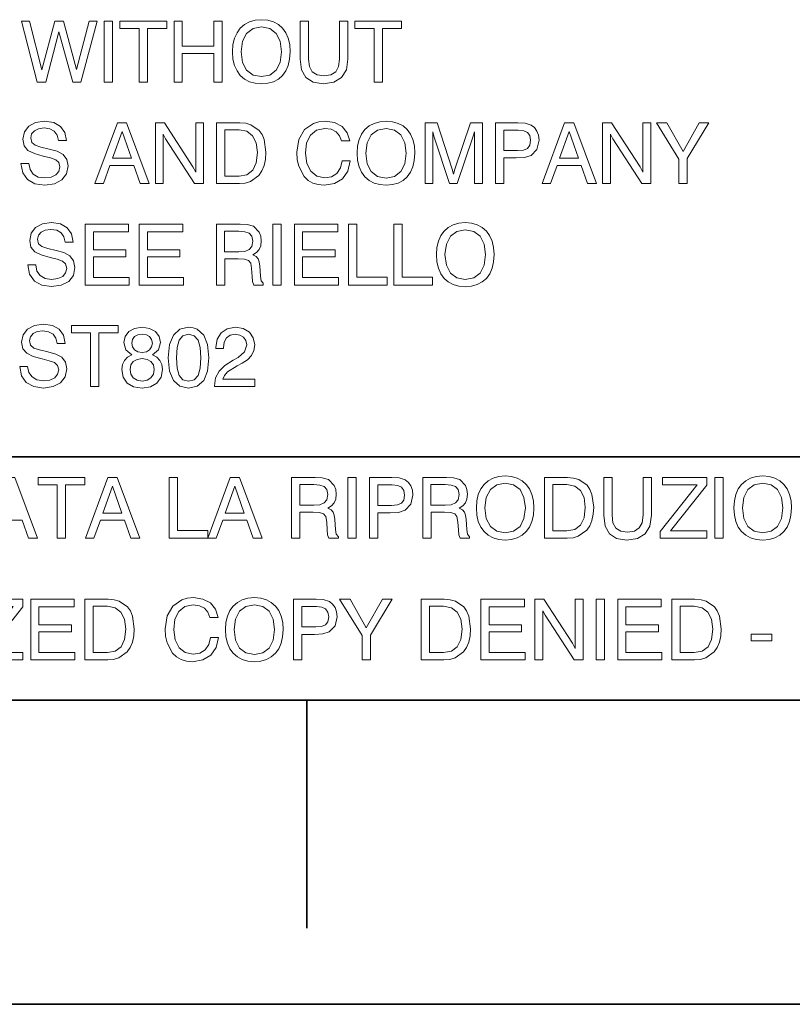
# Model space of a CAD drawing. Extents: x 0 to 420, y 0 to 297.
# Drawn here: x 258 to 270, y 0 to 16 of the extents above; entities that cross this region are included whole.
import ezdxf

# ---------------------------------------------------------------- set-up
doc = ezdxf.new("R2010")
doc.units = 0

msp = doc.modelspace()

# ---------------------------------------------------------------- linework, layer by layer
at = {"color": 7, "lineweight": 35}
for p, q in [((215, 9), (415, 9)), ((5, 5), (415, 5)), ((215, 5), (415, 5)), ((0, 0), (420, 0))]:
    msp.add_line(p, q, dxfattribs=at)
at = {"color": 7, "lineweight": 35, "ltscale": 0.09375}
msp.add_line((262.5, 5), (262.5, 1.25), dxfattribs=at)
at = {"color": 7, "lineweight": 13}
for points in [[(261.278, 15.66), (261.285, 15.54), (261.31, 15.436), (261.351, 15.346), (261.405, 15.271), (261.473, 15.211), (261.554, 15.168), (261.647, 15.143), (261.753, 15.133), (261.857, 15.143), (261.95, 15.168), (262.031, 15.211), (262.099, 15.271), (262.153, 15.346), (262.192, 15.436), (262.216, 15.54), (262.226, 15.66), (262.217, 15.778), (262.192, 15.882), (262.152, 15.973), (262.099, 16.048), (262.031, 16.108), (261.95, 16.151), (261.857, 16.177), (261.753, 16.187), (261.647, 16.177), (261.554, 16.151), (261.473, 16.108), (261.405, 16.048), (261.351, 15.973), (261.31, 15.882), (261.285, 15.778)], [(258.067, 15.161), (258.206, 15.161), (258.424, 15.985), (258.653, 15.161), (258.786, 15.161), (259.052, 16.161), (258.922, 16.161), (258.715, 15.366), (258.497, 16.161), (258.355, 16.161), (258.144, 15.361), (257.939, 16.161), (257.807, 16.161)], [(259.167, 15.161), (259.303, 15.161), (259.303, 16.161), (259.167, 16.161)], [(259.743, 15.161), (259.879, 15.161), (259.879, 16.04), (260.195, 16.04), (260.195, 16.161), (259.427, 16.161), (259.427, 16.04), (259.743, 16.04)], [(260.316, 15.161), (260.452, 15.161), (260.452, 15.629), (260.971, 15.629), (260.971, 15.161), (261.107, 15.161), (261.107, 16.161), (260.971, 16.161), (260.971, 15.75), (260.452, 15.75), (260.452, 16.161), (260.316, 16.161)], [(261.419, 15.66), (261.441, 15.832), (261.508, 15.962), (261.614, 16.041), (261.753, 16.069), (261.89, 16.041), (261.996, 15.962), (262.061, 15.832), (262.085, 15.66), (262.061, 15.486), (261.996, 15.357), (261.89, 15.277), (261.753, 15.251), (261.614, 15.277), (261.508, 15.357), (261.441, 15.486)], [(262.391, 15.54), (262.413, 15.361), (262.484, 15.234), (262.601, 15.159), (262.767, 15.133), (262.942, 15.159), (263.07, 15.236), (263.148, 15.362), (263.174, 15.54), (263.174, 16.161), (263.038, 16.161), (263.038, 15.539), (263.021, 15.417), (262.974, 15.332), (262.895, 15.28), (262.782, 15.264), (262.668, 15.28), (262.589, 15.33), (262.541, 15.417), (262.527, 15.539), (262.527, 16.161), (262.391, 16.161)], [(263.604, 15.161), (263.74, 15.161), (263.74, 16.04), (264.056, 16.04), (264.056, 16.161), (263.288, 16.161), (263.288, 16.04), (263.604, 16.04)], [(257.8, 13.823), (257.831, 13.67), (257.908, 13.558), (258.029, 13.49), (258.192, 13.467), (258.352, 13.49), (258.473, 13.553), (258.55, 13.652), (258.576, 13.782), (258.554, 13.891), (258.494, 13.973), (258.394, 14.024), (258.265, 14.061), (258.128, 14.092), (258.034, 14.124), (257.978, 14.17), (257.961, 14.247), (257.975, 14.311), (258.02, 14.362), (258.088, 14.394), (258.181, 14.407), (258.276, 14.393), (258.348, 14.353), (258.395, 14.287), (258.418, 14.2), (258.547, 14.2), (258.52, 14.333), (258.45, 14.433), (258.338, 14.497), (258.189, 14.519), (258.041, 14.497), (257.928, 14.436), (257.856, 14.343), (257.832, 14.223), (257.853, 14.113), (257.915, 14.038), (258.021, 13.987), (258.167, 13.946), (258.285, 13.916), (258.372, 13.885), (258.423, 13.839), (258.441, 13.767), (258.423, 13.692), (258.374, 13.634), (258.297, 13.597), (258.191, 13.585), (258.084, 13.6), (258.003, 13.649), (257.95, 13.723), (257.931, 13.823)], [(259.014, 13.493), (259.155, 13.493), (259.262, 13.792), (259.655, 13.792), (259.761, 13.493), (259.908, 13.493), (259.536, 14.493), (259.386, 14.493)], [(260.01, 13.493), (260.139, 13.493), (260.139, 14.304), (260.177, 14.23), (260.654, 13.493), (260.801, 13.493), (260.801, 14.493), (260.672, 14.493), (260.672, 13.682), (260.626, 13.767), (260.159, 14.493), (260.01, 14.493)], [(261.014, 13.493), (261.39, 13.493), (261.486, 13.501), (261.572, 13.526), (261.71, 13.627), (261.76, 13.7), (261.796, 13.788), (261.818, 13.891), (261.826, 14.008), (261.797, 14.215), (261.762, 14.298), (261.715, 14.368), (261.58, 14.461), (261.494, 14.485), (261.395, 14.493), (261.014, 14.493)], [(263.078, 13.864), (263.053, 13.749), (262.993, 13.661), (262.904, 13.606), (262.793, 13.586), (262.662, 13.614), (262.562, 13.695), (262.497, 13.823), (262.475, 13.991), (262.495, 14.163), (262.558, 14.291), (262.658, 14.371), (262.794, 14.398), (262.897, 14.385), (262.979, 14.344), (263.036, 14.28), (263.07, 14.193), (263.203, 14.193), (263.163, 14.328), (263.078, 14.43), (262.956, 14.496), (262.8, 14.519), (262.697, 14.51), (262.607, 14.483), (262.461, 14.38), (262.367, 14.219), (262.335, 14.008), (262.342, 13.885), (262.366, 13.777), (262.456, 13.607), (262.52, 13.546), (262.598, 13.501), (262.686, 13.475), (262.786, 13.465), (262.953, 13.493), (263.085, 13.572), (263.173, 13.699), (263.21, 13.864)], [(263.327, 13.992), (263.334, 13.873), (263.359, 13.768), (263.399, 13.678), (263.454, 13.603), (263.522, 13.543), (263.603, 13.5), (263.696, 13.475), (263.801, 13.465), (263.906, 13.475), (263.999, 13.5), (264.08, 13.543), (264.148, 13.603), (264.202, 13.678), (264.241, 13.768), (264.265, 13.873), (264.274, 13.992), (264.266, 14.111), (264.241, 14.215), (264.201, 14.305), (264.148, 14.38), (264.08, 14.44), (263.999, 14.483), (263.906, 14.51), (263.801, 14.519), (263.696, 14.51), (263.603, 14.483), (263.522, 14.44), (263.454, 14.38), (263.399, 14.305), (263.359, 14.215), (263.334, 14.111)], [(264.571, 14.346), (264.593, 14.258), (264.845, 13.493), (264.972, 13.493), (265.23, 14.258), (265.253, 14.346), (265.253, 13.493), (265.386, 13.493), (265.386, 14.493), (265.191, 14.493), (264.934, 13.728), (264.911, 13.646), (264.888, 13.728), (264.64, 14.493), (264.445, 14.493), (264.445, 13.493), (264.571, 13.493)], [(265.6, 13.493), (265.736, 13.493), (265.736, 13.914), (265.942, 13.914), (266.078, 13.92), (266.187, 13.955), (266.281, 14.055), (266.315, 14.204), (266.305, 14.286), (266.281, 14.357), (266.241, 14.414), (266.188, 14.455), (266.085, 14.486), (265.968, 14.493), (265.6, 14.493)], [(266.365, 13.493), (266.505, 13.493), (266.612, 13.792), (267.006, 13.792), (267.112, 13.493), (267.259, 13.493), (266.886, 14.493), (266.736, 14.493)], [(267.361, 13.493), (267.49, 13.493), (267.49, 14.304), (267.527, 14.23), (268.004, 13.493), (268.152, 13.493), (268.152, 14.493), (268.023, 14.493), (268.023, 13.682), (267.977, 13.767), (267.509, 14.493), (267.361, 14.493)], [(268.753, 13.493), (268.753, 13.903), (269.109, 14.493), (268.949, 14.493), (268.683, 14.02), (268.416, 14.493), (268.245, 14.493), (268.616, 13.894), (268.616, 13.493)], [(259.303, 13.909), (259.461, 14.35), (259.615, 13.909)], [(261.384, 14.378), (261.513, 14.353), (261.608, 14.28), (261.666, 14.162), (261.687, 14.001), (261.668, 13.832), (261.609, 13.711), (261.515, 13.639), (261.384, 13.615), (261.15, 13.615), (261.15, 14.378)], [(263.468, 13.992), (263.49, 14.165), (263.557, 14.294), (263.662, 14.373), (263.801, 14.401), (263.939, 14.373), (264.045, 14.294), (264.11, 14.165), (264.134, 13.992), (264.11, 13.818), (264.045, 13.689), (263.939, 13.61), (263.801, 13.583), (263.662, 13.61), (263.557, 13.689), (263.49, 13.818)], [(265.736, 14.035), (265.736, 14.371), (265.974, 14.371), (266.064, 14.361), (266.127, 14.333), (266.164, 14.282), (266.177, 14.204), (266.164, 14.122), (266.125, 14.07), (266.059, 14.042), (265.964, 14.035)], [(266.654, 13.909), (266.811, 14.35), (266.966, 13.909)], [(257.911, 12.155), (257.942, 12.002), (258.02, 11.891), (258.141, 11.823), (258.303, 11.799), (258.463, 11.823), (258.584, 11.885), (258.661, 11.984), (258.687, 12.115), (258.665, 12.223), (258.605, 12.305), (258.505, 12.357), (258.376, 12.393), (258.24, 12.425), (258.145, 12.457), (258.089, 12.503), (258.073, 12.579), (258.087, 12.643), (258.131, 12.695), (258.199, 12.727), (258.292, 12.739), (258.387, 12.725), (258.459, 12.685), (258.507, 12.62), (258.529, 12.532), (258.658, 12.532), (258.632, 12.666), (258.561, 12.766), (258.45, 12.83), (258.301, 12.852), (258.152, 12.83), (258.039, 12.768), (257.967, 12.675), (257.943, 12.556), (257.964, 12.446), (258.027, 12.371), (258.132, 12.319), (258.278, 12.279), (258.397, 12.248), (258.483, 12.218), (258.534, 12.172), (258.552, 12.099), (258.534, 12.024), (258.486, 11.966), (258.408, 11.93), (258.302, 11.917), (258.195, 11.933), (258.114, 11.981), (258.061, 12.055), (258.042, 12.155)], [(258.856, 11.825), (259.58, 11.825), (259.58, 11.951), (258.991, 11.951), (258.991, 12.286), (259.525, 12.286), (259.525, 12.403), (258.991, 12.403), (258.991, 12.702), (259.569, 12.702), (259.569, 12.825), (258.856, 12.825)], [(259.744, 11.825), (260.469, 11.825), (260.469, 11.951), (259.879, 11.951), (259.879, 12.286), (260.413, 12.286), (260.413, 12.403), (259.879, 12.403), (259.879, 12.702), (260.458, 12.702), (260.458, 12.825), (259.744, 12.825)], [(261.014, 12.825), (261.014, 11.825), (261.149, 11.825), (261.149, 12.254), (261.369, 12.254), (261.475, 12.25), (261.54, 12.229), (261.576, 12.182), (261.591, 12.094), (261.6, 11.963), (261.607, 11.884), (261.626, 11.825), (261.783, 11.825), (261.783, 11.853), (261.75, 11.894), (261.737, 11.97), (261.726, 12.134), (261.717, 12.204), (261.698, 12.258), (261.665, 12.296), (261.612, 12.321), (261.671, 12.358), (261.714, 12.41), (261.74, 12.472), (261.75, 12.549), (261.74, 12.627), (261.717, 12.695), (261.621, 12.791), (261.519, 12.82), (261.402, 12.825)], [(261.94, 11.825), (262.077, 11.825), (262.077, 12.825), (261.94, 12.825)], [(262.295, 11.825), (263.02, 11.825), (263.02, 11.951), (262.43, 11.951), (262.43, 12.286), (262.964, 12.286), (262.964, 12.403), (262.43, 12.403), (262.43, 12.702), (263.009, 12.702), (263.009, 12.825), (262.295, 12.825)], [(263.184, 11.825), (263.819, 11.825), (263.819, 11.952), (263.322, 11.952), (263.322, 12.825), (263.184, 12.825)], [(263.928, 11.825), (264.564, 11.825), (264.564, 11.952), (264.066, 11.952), (264.066, 12.825), (263.928, 12.825)], [(264.629, 12.325), (264.636, 12.205), (264.661, 12.101), (264.701, 12.01), (264.755, 11.935), (264.824, 11.876), (264.904, 11.832), (264.997, 11.807), (265.103, 11.798), (265.208, 11.807), (265.301, 11.832), (265.381, 11.876), (265.45, 11.935), (265.504, 12.01), (265.543, 12.101), (265.566, 12.205), (265.576, 12.325), (265.568, 12.443), (265.543, 12.547), (265.502, 12.638), (265.45, 12.713), (265.381, 12.773), (265.301, 12.816), (265.208, 12.842), (265.103, 12.852), (264.997, 12.842), (264.904, 12.816), (264.824, 12.773), (264.755, 12.713), (264.701, 12.638), (264.661, 12.547), (264.636, 12.443)], [(261.148, 12.709), (261.38, 12.709), (261.479, 12.702), (261.551, 12.677), (261.594, 12.628), (261.609, 12.546), (261.594, 12.461), (261.552, 12.407), (261.48, 12.378), (261.38, 12.369), (261.148, 12.369)], [(264.769, 12.325), (264.792, 12.497), (264.858, 12.627), (264.964, 12.706), (265.103, 12.734), (265.241, 12.706), (265.347, 12.627), (265.412, 12.497), (265.436, 12.325), (265.412, 12.151), (265.347, 12.022), (265.241, 11.942), (265.103, 11.916), (264.964, 11.942), (264.858, 12.022), (264.792, 12.151)], [(257.779, 10.487), (257.81, 10.334), (257.888, 10.223), (258.009, 10.155), (258.171, 10.131), (258.331, 10.155), (258.452, 10.218), (258.529, 10.316), (258.555, 10.447), (258.533, 10.556), (258.473, 10.638), (258.373, 10.689), (258.244, 10.725), (258.107, 10.757), (258.013, 10.789), (257.957, 10.835), (257.94, 10.912), (257.954, 10.976), (257.999, 11.027), (258.067, 11.059), (258.16, 11.072), (258.255, 11.058), (258.327, 11.017), (258.374, 10.952), (258.397, 10.864), (258.526, 10.864), (258.5, 10.998), (258.429, 11.098), (258.317, 11.162), (258.169, 11.184), (258.02, 11.162), (257.907, 11.101), (257.835, 11.008), (257.811, 10.888), (257.832, 10.778), (257.895, 10.703), (258, 10.652), (258.146, 10.611), (258.265, 10.581), (258.351, 10.55), (258.402, 10.504), (258.42, 10.432), (258.402, 10.357), (258.354, 10.298), (258.276, 10.262), (258.17, 10.25), (258.063, 10.265), (257.982, 10.314), (257.929, 10.387), (257.91, 10.487)], [(258.945, 10.158), (259.081, 10.158), (259.081, 11.037), (259.397, 11.037), (259.397, 11.158), (258.629, 11.158), (258.629, 11.037), (258.945, 11.037)], [(259.621, 10.678), (259.55, 10.639), (259.5, 10.585), (259.469, 10.517), (259.459, 10.435), (259.482, 10.309), (259.547, 10.213), (259.651, 10.152), (259.792, 10.13), (259.931, 10.152), (260.035, 10.213), (260.102, 10.309), (260.125, 10.435), (260.114, 10.517), (260.084, 10.585), (260.034, 10.639), (259.964, 10.678), (260.06, 10.757), (260.092, 10.881), (260.07, 10.98), (260.01, 11.059), (259.915, 11.111), (259.792, 11.13), (259.666, 11.111), (259.573, 11.059), (259.513, 10.98), (259.493, 10.881), (259.523, 10.757)], [(259.623, 10.87), (259.634, 10.931), (259.668, 10.978), (259.721, 11.008), (259.792, 11.019), (259.861, 11.008), (259.915, 10.978), (259.947, 10.931), (259.96, 10.87), (259.947, 10.807), (259.914, 10.759), (259.861, 10.727), (259.792, 10.717), (259.721, 10.728), (259.668, 10.759), (259.634, 10.807)], [(260.221, 10.629), (260.242, 10.411), (260.306, 10.255), (260.411, 10.161), (260.555, 10.13), (260.698, 10.161), (260.804, 10.255), (260.868, 10.411), (260.89, 10.629), (260.868, 10.846), (260.804, 11.002), (260.698, 11.097), (260.632, 11.122), (260.555, 11.13), (260.411, 11.098), (260.306, 11.002), (260.242, 10.846)], [(260.355, 10.629), (260.366, 10.799), (260.401, 10.92), (260.463, 10.991), (260.555, 11.016), (260.647, 10.991), (260.71, 10.92), (260.744, 10.799), (260.755, 10.629), (260.744, 10.458), (260.71, 10.339), (260.647, 10.266), (260.555, 10.244), (260.463, 10.266), (260.401, 10.339), (260.365, 10.458)], [(260.981, 10.158), (261.643, 10.158), (261.643, 10.277), (261.12, 10.277), (261.148, 10.34), (261.196, 10.396), (261.352, 10.496), (261.434, 10.538), (261.526, 10.597), (261.591, 10.667), (261.629, 10.748), (261.643, 10.842), (261.619, 10.959), (261.555, 11.051), (261.454, 11.109), (261.324, 11.13), (261.191, 11.106), (261.089, 11.041), (261.024, 10.935), (261.002, 10.796), (261.002, 10.78), (261.128, 10.78), (261.128, 10.791), (261.141, 10.885), (261.18, 10.955), (261.24, 10.999), (261.319, 11.015), (261.398, 11.002), (261.459, 10.966), (261.497, 10.912), (261.511, 10.844), (261.475, 10.725), (261.369, 10.636), (261.287, 10.592), (261.15, 10.504), (261.055, 10.411), (260.999, 10.301), (260.981, 10.166)], [(259.594, 10.437), (259.607, 10.511), (259.646, 10.567), (259.708, 10.603), (259.792, 10.615), (259.874, 10.603), (259.936, 10.567), (259.977, 10.511), (259.991, 10.437), (259.977, 10.358), (259.936, 10.298), (259.874, 10.259), (259.792, 10.247), (259.708, 10.259), (259.646, 10.298), (259.607, 10.358)], [(257.178, 7.661), (257.318, 7.661), (257.426, 7.96), (257.819, 7.96), (257.925, 7.661), (258.072, 7.661), (257.7, 8.661), (257.549, 8.661)], [(258.396, 7.661), (258.533, 7.661), (258.533, 8.54), (258.848, 8.54), (258.848, 8.661), (258.081, 8.661), (258.081, 8.54), (258.396, 8.54)], [(258.858, 7.661), (258.999, 7.661), (259.106, 7.96), (259.499, 7.96), (259.605, 7.661), (259.752, 7.661), (259.38, 8.661), (259.229, 8.661)], [(260.236, 7.661), (260.872, 7.661), (260.872, 7.787), (260.374, 7.787), (260.374, 8.661), (260.236, 8.661)], [(260.869, 7.661), (261.01, 7.661), (261.117, 7.96), (261.51, 7.96), (261.616, 7.661), (261.764, 7.661), (261.391, 8.661), (261.241, 8.661)], [(262.248, 8.661), (262.248, 7.661), (262.382, 7.661), (262.382, 8.089), (262.602, 8.089), (262.708, 8.085), (262.773, 8.064), (262.809, 8.017), (262.825, 7.929), (262.833, 7.798), (262.84, 7.719), (262.86, 7.661), (263.017, 7.661), (263.017, 7.688), (262.983, 7.729), (262.971, 7.805), (262.96, 7.969), (262.95, 8.039), (262.932, 8.093), (262.898, 8.131), (262.846, 8.156), (262.904, 8.193), (262.947, 8.245), (262.974, 8.307), (262.983, 8.384), (262.974, 8.462), (262.95, 8.53), (262.854, 8.626), (262.752, 8.655), (262.636, 8.661)], [(263.174, 7.661), (263.31, 7.661), (263.31, 8.661), (263.174, 8.661)], [(263.529, 7.661), (263.665, 7.661), (263.665, 8.082), (263.871, 8.082), (264.007, 8.088), (264.115, 8.122), (264.21, 8.223), (264.243, 8.371), (264.234, 8.453), (264.21, 8.524), (264.17, 8.581), (264.117, 8.623), (264.014, 8.654), (263.897, 8.661), (263.529, 8.661)], [(264.405, 8.661), (264.405, 7.661), (264.54, 7.661), (264.54, 8.089), (264.759, 8.089), (264.865, 8.085), (264.93, 8.064), (264.967, 8.017), (264.982, 7.929), (264.99, 7.798), (264.997, 7.719), (265.017, 7.661), (265.174, 7.661), (265.174, 7.688), (265.14, 7.729), (265.128, 7.805), (265.117, 7.969), (265.107, 8.039), (265.089, 8.093), (265.056, 8.131), (265.003, 8.156), (265.061, 8.193), (265.104, 8.245), (265.131, 8.307), (265.14, 8.384), (265.131, 8.462), (265.107, 8.53), (265.011, 8.626), (264.91, 8.655), (264.793, 8.661)], [(265.285, 8.16), (265.292, 8.04), (265.317, 7.936), (265.357, 7.846), (265.412, 7.771), (265.48, 7.711), (265.56, 7.668), (265.654, 7.643), (265.759, 7.633), (265.864, 7.643), (265.957, 7.668), (266.038, 7.711), (266.106, 7.771), (266.16, 7.846), (266.199, 7.936), (266.223, 8.04), (266.232, 8.16), (266.224, 8.278), (266.199, 8.382), (266.159, 8.473), (266.106, 8.548), (266.038, 8.608), (265.957, 8.651), (265.864, 8.677), (265.759, 8.687), (265.654, 8.677), (265.56, 8.651), (265.48, 8.608), (265.412, 8.548), (265.357, 8.473), (265.317, 8.382), (265.292, 8.278)], [(266.403, 7.661), (266.779, 7.661), (266.875, 7.669), (266.961, 7.694), (267.099, 7.794), (267.149, 7.868), (267.185, 7.955), (267.207, 8.058), (267.216, 8.175), (267.186, 8.382), (267.152, 8.466), (267.104, 8.535), (266.969, 8.629), (266.883, 8.652), (266.784, 8.661), (266.403, 8.661)], [(267.381, 8.04), (267.403, 7.861), (267.474, 7.734), (267.591, 7.659), (267.757, 7.633), (267.932, 7.659), (268.06, 7.736), (268.138, 7.862), (268.164, 8.04), (268.164, 8.661), (268.028, 8.661), (268.028, 8.039), (268.011, 7.917), (267.964, 7.832), (267.885, 7.78), (267.772, 7.764), (267.658, 7.78), (267.579, 7.83), (267.531, 7.917), (267.517, 8.039), (267.517, 8.661), (267.381, 8.661)], [(268.305, 7.661), (269.074, 7.661), (269.074, 7.783), (268.474, 7.783), (269.074, 8.535), (269.074, 8.661), (268.345, 8.661), (268.345, 8.542), (268.917, 8.542), (268.305, 7.773)], [(269.207, 7.661), (269.344, 7.661), (269.344, 8.661), (269.207, 8.661)], [(269.519, 8.16), (269.526, 8.04), (269.551, 7.936), (269.591, 7.846), (269.645, 7.771), (269.714, 7.711), (269.794, 7.668), (269.887, 7.643), (269.993, 7.633), (270.097, 7.643), (270.191, 7.668), (270.271, 7.711), (270.339, 7.771), (270.394, 7.846), (270.433, 7.936), (270.456, 8.04), (270.466, 8.16), (270.458, 8.278), (270.433, 8.382), (270.392, 8.473), (270.339, 8.548), (270.271, 8.608), (270.191, 8.651), (270.097, 8.677), (269.993, 8.687), (269.887, 8.677), (269.794, 8.651), (269.714, 8.608), (269.645, 8.548), (269.591, 8.473), (269.551, 8.382), (269.526, 8.278)], [(259.147, 8.076), (259.305, 8.517), (259.459, 8.076)], [(261.159, 8.076), (261.316, 8.517), (261.47, 8.076)], [(262.381, 8.544), (262.613, 8.544), (262.712, 8.537), (262.784, 8.512), (262.828, 8.463), (262.843, 8.381), (262.828, 8.296), (262.786, 8.242), (262.714, 8.213), (262.613, 8.204), (262.381, 8.204)], [(263.665, 8.203), (263.665, 8.538), (263.903, 8.538), (263.993, 8.529), (264.056, 8.501), (264.093, 8.449), (264.106, 8.371), (264.093, 8.289), (264.054, 8.238), (263.987, 8.21), (263.893, 8.203)], [(264.538, 8.544), (264.771, 8.544), (264.869, 8.537), (264.942, 8.512), (264.985, 8.463), (265, 8.381), (264.985, 8.296), (264.943, 8.242), (264.871, 8.213), (264.771, 8.204), (264.538, 8.204)], [(265.426, 8.16), (265.448, 8.332), (265.515, 8.462), (265.62, 8.541), (265.759, 8.569), (265.897, 8.541), (266.003, 8.462), (266.068, 8.332), (266.092, 8.16), (266.068, 7.986), (266.003, 7.857), (265.897, 7.777), (265.759, 7.751), (265.62, 7.777), (265.515, 7.857), (265.448, 7.986)], [(266.773, 8.545), (266.903, 8.52), (266.997, 8.448), (267.056, 8.33), (267.076, 8.168), (267.057, 8), (266.999, 7.879), (266.904, 7.807), (266.773, 7.783), (266.54, 7.783), (266.54, 8.545)], [(269.659, 8.16), (269.681, 8.332), (269.748, 8.462), (269.854, 8.541), (269.993, 8.569), (270.131, 8.541), (270.236, 8.462), (270.302, 8.332), (270.325, 8.16), (270.302, 7.986), (270.236, 7.857), (270.131, 7.777), (269.993, 7.751), (269.854, 7.777), (269.748, 7.857), (269.681, 7.986)], [(257.061, 5.661), (257.83, 5.661), (257.83, 5.783), (257.231, 5.783), (257.83, 6.535), (257.83, 6.661), (257.102, 6.661), (257.102, 6.542), (257.673, 6.542), (257.061, 5.773)], [(257.961, 5.661), (258.686, 5.661), (258.686, 5.786), (258.096, 5.786), (258.096, 6.121), (258.63, 6.121), (258.63, 6.238), (258.096, 6.238), (258.096, 6.537), (258.675, 6.537), (258.675, 6.661), (257.961, 6.661)], [(258.85, 5.661), (259.225, 5.661), (259.321, 5.669), (259.408, 5.694), (259.545, 5.794), (259.595, 5.868), (259.631, 5.955), (259.654, 6.058), (259.662, 6.175), (259.633, 6.382), (259.598, 6.466), (259.551, 6.535), (259.416, 6.629), (259.33, 6.652), (259.231, 6.661), (258.85, 6.661)], [(260.914, 6.032), (260.889, 5.917), (260.829, 5.829), (260.74, 5.773), (260.629, 5.754), (260.498, 5.782), (260.398, 5.862), (260.332, 5.99), (260.31, 6.159), (260.331, 6.331), (260.394, 6.459), (260.494, 6.538), (260.63, 6.566), (260.733, 6.552), (260.815, 6.512), (260.872, 6.448), (260.905, 6.36), (261.039, 6.36), (260.999, 6.495), (260.914, 6.598), (260.791, 6.663), (260.636, 6.687), (260.533, 6.677), (260.442, 6.651), (260.296, 6.548), (260.203, 6.387), (260.171, 6.175), (260.178, 6.053), (260.202, 5.944), (260.292, 5.775), (260.356, 5.713), (260.434, 5.669), (260.522, 5.643), (260.622, 5.633), (260.789, 5.661), (260.921, 5.74), (261.008, 5.866), (261.046, 6.032)], [(261.163, 6.16), (261.17, 6.04), (261.195, 5.936), (261.235, 5.846), (261.289, 5.771), (261.357, 5.711), (261.438, 5.668), (261.531, 5.643), (261.637, 5.633), (261.741, 5.643), (261.834, 5.668), (261.915, 5.711), (261.983, 5.771), (262.038, 5.846), (262.076, 5.936), (262.1, 6.04), (262.11, 6.16), (262.102, 6.278), (262.076, 6.382), (262.036, 6.473), (261.983, 6.548), (261.915, 6.608), (261.834, 6.651), (261.741, 6.677), (261.637, 6.687), (261.531, 6.677), (261.438, 6.651), (261.357, 6.608), (261.289, 6.548), (261.235, 6.473), (261.195, 6.382), (261.17, 6.278)], [(262.281, 5.661), (262.417, 5.661), (262.417, 6.082), (262.623, 6.082), (262.759, 6.088), (262.868, 6.122), (262.962, 6.223), (262.996, 6.371), (262.986, 6.453), (262.962, 6.524), (262.922, 6.581), (262.869, 6.623), (262.766, 6.654), (262.65, 6.661), (262.281, 6.661)], [(263.545, 5.661), (263.545, 6.071), (263.901, 6.661), (263.741, 6.661), (263.476, 6.188), (263.209, 6.661), (263.038, 6.661), (263.409, 6.061), (263.409, 5.661)], [(264.377, 5.661), (264.752, 5.661), (264.848, 5.669), (264.935, 5.694), (265.072, 5.794), (265.122, 5.868), (265.159, 5.955), (265.181, 6.058), (265.189, 6.175), (265.16, 6.382), (265.125, 6.466), (265.078, 6.535), (264.943, 6.629), (264.857, 6.652), (264.758, 6.661), (264.377, 6.661)], [(265.36, 5.661), (266.085, 5.661), (266.085, 5.786), (265.495, 5.786), (265.495, 6.121), (266.029, 6.121), (266.029, 6.238), (265.495, 6.238), (265.495, 6.537), (266.074, 6.537), (266.074, 6.661), (265.36, 6.661)], [(266.248, 5.661), (266.377, 5.661), (266.377, 6.471), (266.414, 6.398), (266.892, 5.661), (267.039, 5.661), (267.039, 6.661), (266.91, 6.661), (266.91, 5.85), (266.864, 5.935), (266.396, 6.661), (266.248, 6.661)], [(267.255, 5.661), (267.391, 5.661), (267.391, 6.661), (267.255, 6.661)], [(267.609, 5.661), (268.334, 5.661), (268.334, 5.786), (267.744, 5.786), (267.744, 6.121), (268.278, 6.121), (268.278, 6.238), (267.744, 6.238), (267.744, 6.537), (268.323, 6.537), (268.323, 6.661), (267.609, 6.661)], [(268.498, 5.661), (268.873, 5.661), (268.969, 5.669), (269.056, 5.694), (269.193, 5.794), (269.243, 5.868), (269.28, 5.955), (269.302, 6.058), (269.31, 6.175), (269.281, 6.382), (269.246, 6.466), (269.199, 6.535), (269.064, 6.629), (268.978, 6.652), (268.879, 6.661), (268.498, 6.661)], [(259.22, 6.545), (259.349, 6.52), (259.444, 6.448), (259.502, 6.33), (259.523, 6.168), (259.503, 6), (259.445, 5.879), (259.35, 5.807), (259.22, 5.783), (258.986, 5.783), (258.986, 6.545)], [(261.303, 6.16), (261.325, 6.332), (261.392, 6.462), (261.498, 6.541), (261.637, 6.569), (261.775, 6.541), (261.88, 6.462), (261.946, 6.332), (261.969, 6.16), (261.946, 5.986), (261.88, 5.857), (261.775, 5.777), (261.637, 5.751), (261.498, 5.777), (261.392, 5.857), (261.325, 5.986)], [(262.417, 6.203), (262.417, 6.538), (262.655, 6.538), (262.745, 6.529), (262.808, 6.501), (262.846, 6.449), (262.858, 6.371), (262.846, 6.289), (262.807, 6.238), (262.74, 6.21), (262.645, 6.203)], [(264.747, 6.545), (264.876, 6.52), (264.971, 6.448), (265.029, 6.33), (265.05, 6.168), (265.031, 6), (264.972, 5.879), (264.878, 5.807), (264.747, 5.783), (264.513, 5.783), (264.513, 6.545)], [(268.868, 6.545), (268.997, 6.52), (269.092, 6.448), (269.15, 6.33), (269.171, 6.168), (269.152, 6), (269.093, 5.879), (268.999, 5.807), (268.868, 5.783), (268.634, 5.783), (268.634, 6.545)], [(269.804, 5.974), (270.14, 5.974), (270.14, 6.083), (269.804, 6.083)]]:
    msp.add_lwpolyline(points, close=True, dxfattribs=at)

doc.saveas('drawing.dxf')
